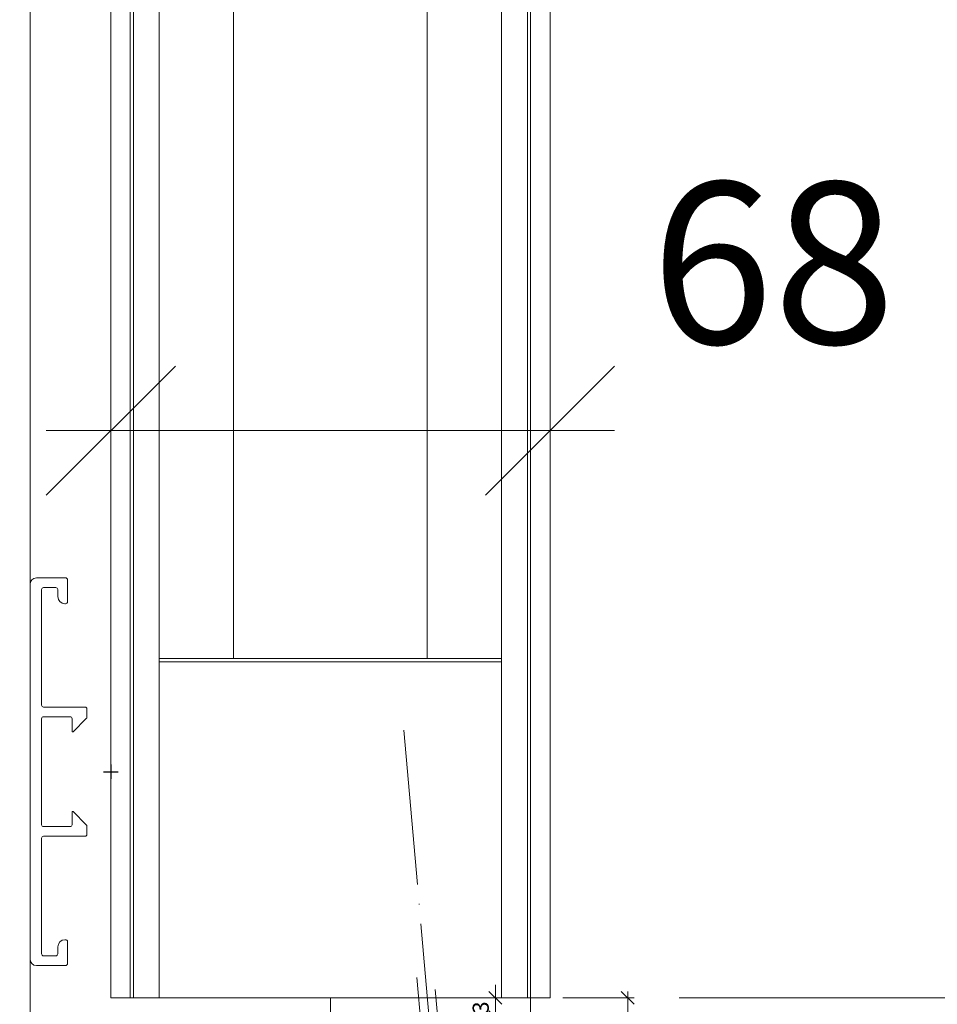
# Model space of a CAD drawing. Units: millimetres. Extents: x 2239 to 5012, y -5546 to -1919.
# Drawn here: x 4573 to 4716, y -2496 to -2343 of the extents above; entities that cross this region are included whole.
import ezdxf

# ---------------------------------------------------------------- set-up
doc = ezdxf.new("R2010")
doc.units = ezdxf.units.MM
doc.header["$PDMODE"] = 34
doc.header["$PDSIZE"] = 10
doc.linetypes.add('ACAD_ISO04W100', pattern=[30, 24, -3, 0, -3])
doc.layers.get('0').update_dxf_attribs({"color": 3, "lineweight": 35})
for name, color, linetype, lineweight in [('002_Vollinie_013', 4, 'Continuous', 13), ('011_Beschläge_Detail', 2, 'Continuous', 13), ('050_Bem1', 4, 'Continuous', 13), ('050_Bem10', 4, 'Continuous', 13)]:
    doc.layers.add(name, color=color, linetype=linetype, lineweight=lineweight)
doc.layers.add('087Achsen', color=1, linetype='ACAD_ISO04W100')
doc.styles.add('Masstext', font='arial.ttf')
doc.dimstyles.new('BEM_1', dxfattribs={"dimtxt": 2.5, "dimasz": 2, "dimexe": 1, "dimexo": 2, "dimgap": 1, "dimtad": 1, "dimdec": 1, "dimdsep": 46, "dimtxsty": 'Masstext', "dimblk1": 'OBLIQUE', "dimblk2": 'OBLIQUE', "dimsah": 1, "dimcen": 2, "dimdle": 1, "dimclrd": 256, "dimclre": 256, "dimclrt": 10, "dimadec": 1, "dimazin": 2, "dimtfac": 0.71, "dimtdec": 1, "dimtix": 1, "dimtmove": 2, "dimatfit": 3, "dimfxl": 1, "dimtolj": 1, "dimlwd": -1, "dimlwe": -1, "dimarcsym": 0})
doc.dimstyles.new('BEM_10', dxfattribs={"dimscale": 10, "dimtxt": 2.5, "dimasz": 2, "dimexe": 1, "dimexo": 2, "dimgap": 1, "dimtad": 1, "dimdec": 1, "dimdsep": 46, "dimtxsty": 'Masstext', "dimblk1": 'OBLIQUE', "dimblk2": 'OBLIQUE', "dimsah": 1, "dimcen": 2, "dimdle": 1, "dimclrd": 256, "dimclre": 256, "dimclrt": 10, "dimadec": 1, "dimazin": 2, "dimtfac": 0.714286, "dimtdec": 1, "dimtix": 1, "dimtmove": 2, "dimatfit": 3, "dimfxl": 1, "dimtolj": 1, "dimlwd": -1, "dimlwe": -1, "dimarcsym": 0})

# ---------------------------------------------------------------- blocks, each defined once
blk = doc.blocks.new('_Oblique')
at = {"color": 0, "lineweight": -2}
blk.add_line((-0.5, -0.5), (0.5, 0.5), dxfattribs=at)
blk = doc.blocks.new('*D79')
at = {"layer": '050_Bem10', "transparency": 16777216}
for p, q in [((4997.3, -4397.51), (4997.3, -2264.51)), ((4674.6, -2274.51), (5007.3, -2274.51)), ((4674.6, -4387.51), (5007.3, -4387.51))]:
    blk.add_line(p, q, dxfattribs=at)
at = {"layer": 'Defpoints', "color": 0, "transparency": 16777216}
for p in [(4654.6, -2274.51), (4997.3, -2274.51), (4654.6, -4387.51)]:
    blk.add_point(p, dxfattribs=at)
at = {"layer": '050_Bem10', "transparency": 16777216, "xscale": 20, "yscale": 20, "zscale": 20}
for p, rotation in [((4997.3, -2274.51), 90), ((4997.3, -4387.51), 270)]:
    blk.add_blockref('_Oblique', p, dxfattribs=dict(at, rotation=rotation))
at = {"layer": '050_Bem10', "color": 10, "transparency": 16777216, "insert": (4974.51, -3331.01), "char_height": 25, "attachment_point": 5, "rotation": 90, "style": 'Masstext'}
blk.add_mtext('\\A1;Türblatt: 2113', dxfattribs=at)
blk = doc.blocks.new('*D82')
at = {"layer": '050_Bem10', "transparency": 16777216}
for p, q in [((4911.64, -2264.51), (4911.64, -2504.51)), ((4674.6, -2274.51), (4921.64, -2274.51)), ((4675.6, -2494.51), (4921.64, -2494.51))]:
    blk.add_line(p, q, dxfattribs=at)
at = {"layer": 'Defpoints', "color": 0, "transparency": 16777216}
for p in [(4654.6, -2274.51), (4655.6, -2494.51), (4911.64, -2494.51)]:
    blk.add_point(p, dxfattribs=at)
at = {"layer": '050_Bem10', "transparency": 16777216, "xscale": 20, "yscale": 20, "zscale": 20}
for p, rotation in [((4911.64, -2274.51), 90), ((4911.64, -2494.51), 270)]:
    blk.add_blockref('_Oblique', p, dxfattribs=dict(at, rotation=rotation))
at = {"layer": '050_Bem10', "color": 10, "transparency": 16777216, "insert": (4888.87, -2384.51), "char_height": 25, "attachment_point": 5, "rotation": 90, "style": 'Masstext'}
blk.add_mtext('\\A1;220', dxfattribs=at)
blk = doc.blocks.new('*D83')
at = {"layer": '050_Bem10', "transparency": 16777216}
for p, q in [((4911.64, -2484.51), (4911.64, -4097.51)), ((4675.6, -2494.51), (4921.64, -2494.51)), ((4675.6, -4087.51), (4921.64, -4087.51))]:
    blk.add_line(p, q, dxfattribs=at)
at = {"layer": 'Defpoints', "color": 0, "transparency": 16777216}
for p in [(4655.6, -2494.51), (4655.6, -4087.51), (4911.64, -4087.51)]:
    blk.add_point(p, dxfattribs=at)
at = {"layer": '050_Bem10', "transparency": 16777216, "xscale": 20, "yscale": 20, "zscale": 20}
for p, rotation in [((4911.64, -2494.51), 90), ((4911.64, -4087.51), 270)]:
    blk.add_blockref('_Oblique', p, dxfattribs=dict(at, rotation=rotation))
at = {"layer": '050_Bem10', "color": 10, "transparency": 16777216, "insert": (4888.87, -3291.01), "char_height": 25, "attachment_point": 5, "rotation": 90, "style": 'Masstext'}
blk.add_mtext('\\A1;1593', dxfattribs=at)
blk = doc.blocks.new('*D81')
at = {"layer": '050_Bem10', "transparency": 16777216}
for p, q in [((4823.77, -2487.51), (4823.77, -4094.51)), ((4638.1, -2497.51), (4833.77, -2497.51)), ((4638.1, -4084.51), (4833.77, -4084.51))]:
    blk.add_line(p, q, dxfattribs=at)
at = {"layer": 'Defpoints', "color": 0, "transparency": 16777216}
for p in [(4618.1, -2497.51), (4618.1, -4084.51), (4823.77, -4084.51)]:
    blk.add_point(p, dxfattribs=at)
at = {"layer": '050_Bem10', "transparency": 16777216, "xscale": 20, "yscale": 20, "zscale": 20}
for p, rotation in [((4823.77, -2497.51), 90), ((4823.77, -4084.51), 270)]:
    blk.add_blockref('_Oblique', p, dxfattribs=dict(at, rotation=rotation))
at = {"layer": '050_Bem10', "color": 10, "transparency": 16777216, "insert": (4800.85, -3291.01), "char_height": 25, "attachment_point": 5, "rotation": 90, "style": 'Masstext'}
blk.add_mtext('\\A1;Glas: 1587', dxfattribs=at)
blk = doc.blocks.new('*D86')
at = {"layer": '050_Bem10', "transparency": 16777216}
for p, q in [((4587.6, -2386.73), (4587.6, -2396.73)), ((4655.6, -2386.73), (4655.6, -2396.73)), ((4577.6, -2406.73), (4665.6, -2406.73))]:
    blk.add_line(p, q, dxfattribs=at)
at = {"layer": 'Defpoints', "color": 0, "transparency": 16777216}
for p in [(4587.6, -2406.73), (4655.6, -2406.73), (4655.6, -2406.73)]:
    blk.add_point(p, dxfattribs=at)
at = {"layer": '050_Bem10', "transparency": 16777216, "xscale": 20, "yscale": 20, "zscale": 20, "rotation": 180}
blk.add_blockref('_Oblique', (4587.6, -2406.73), dxfattribs=at)
at = {"layer": '050_Bem10', "transparency": 16777216, "xscale": 20, "yscale": 20, "zscale": 20}
blk.add_blockref('_Oblique', (4655.6, -2406.73), dxfattribs=at)
at = {"layer": '050_Bem10', "color": 10, "transparency": 16777216, "insert": (4690.15, -2380.78), "char_height": 25, "attachment_point": 5, "style": 'Masstext'}
blk.add_mtext('\\A1;68', dxfattribs=at)
blk = doc.blocks.new('*D89')
at = {"layer": '050_Bem1', "transparency": 16777216}
for p, q in [((4667.62, -2512.51), (4667.62, -2493.51)), ((4657.6, -2494.51), (4668.62, -2494.51)), ((4657.6, -2511.51), (4668.62, -2511.51))]:
    blk.add_line(p, q, dxfattribs=at)
at = {"layer": 'Defpoints', "color": 0, "transparency": 16777216}
for p in [(4655.6, -2494.51), (4667.62, -2494.51), (4655.6, -2511.51)]:
    blk.add_point(p, dxfattribs=at)
at = {"layer": '050_Bem1', "transparency": 16777216, "xscale": 2, "yscale": 2, "zscale": 2}
for p, rotation in [((4667.62, -2494.51), 90), ((4667.62, -2511.51), 270)]:
    blk.add_blockref('_Oblique', p, dxfattribs=dict(at, rotation=rotation))
at = {"layer": '050_Bem1', "color": 10, "transparency": 16777216, "insert": (4665.36, -2503.01), "char_height": 2.5, "attachment_point": 5, "rotation": 90, "style": 'Masstext'}
blk.add_mtext('\\A1;17', dxfattribs=at)
blk = doc.blocks.new('*D92')
at = {"layer": '050_Bem1', "transparency": 16777216}
for p, q in [((4647.14, -2494.51), (4647.14, -2492.51)), ((4650.6, -2494.51), (4646.14, -2494.51)), ((4647.14, -2497.51), (4647.14, -2494.51)), ((4650.6, -2497.51), (4646.14, -2497.51)), ((4647.14, -2497.51), (4647.14, -2499.51))]:
    blk.add_line(p, q, dxfattribs=at)
at = {"layer": 'Defpoints', "color": 0, "transparency": 16777216}
for p in [(4647.14, -2494.51), (4652.6, -2494.51), (4652.6, -2497.51)]:
    blk.add_point(p, dxfattribs=at)
at = {"layer": '050_Bem1', "transparency": 16777216, "xscale": 2, "yscale": 2, "zscale": 2}
for p, rotation in [((4647.14, -2494.51), 270), ((4647.14, -2497.51), 90)]:
    blk.add_blockref('_Oblique', p, dxfattribs=dict(at, rotation=rotation))
at = {"layer": '050_Bem1', "color": 10, "transparency": 16777216, "insert": (4644.87, -2496.01), "char_height": 2.5, "attachment_point": 5, "rotation": 90, "style": 'Masstext'}
blk.add_mtext('\\A1;3', dxfattribs=at)
blk = doc.blocks.new('*D93')
at = {"layer": '050_Bem10', "transparency": 16777216}
for p, q in [((4202.55, -2290.51), (4202.55, -4390.51)), ((4565.6, -2300.51), (4192.55, -2300.51)), ((4586.1, -4380.51), (4192.55, -4380.51))]:
    blk.add_line(p, q, dxfattribs=at)
at = {"layer": 'Defpoints', "color": 0, "transparency": 16777216}
for p in [(4585.6, -2300.51), (4202.55, -4380.51), (4606.1, -4380.51)]:
    blk.add_point(p, dxfattribs=at)
at = {"layer": '050_Bem10', "transparency": 16777216, "xscale": 20, "yscale": 20, "zscale": 20}
for p, rotation in [((4202.55, -2300.51), 90), ((4202.55, -4380.51), 270)]:
    blk.add_blockref('_Oblique', p, dxfattribs=dict(at, rotation=rotation))
at = {"layer": '050_Bem10', "color": 10, "transparency": 16777216, "insert": (4179.78, -3340.51), "char_height": 25, "attachment_point": 5, "rotation": 90, "style": 'Masstext'}
blk.add_mtext('\\A1;Rahmenlicht: 2080', dxfattribs=at)

msp = doc.modelspace()

# ---------------------------------------------------------------- linework, layer by layer
at = {"layer": '002_Vollinie_013'}
for points in [[(4587.6, -2494.51), (4587.6, -2312.51), (4587.6, -2312.51), (4587.6, -2312.51), (4587.6, -2312.51), (4588.6, -2311.51), (4595.6, -2311.51), (4595.6, -2305.51), (4596.6, -2304.51), (4604.6, -2304.51), (4604.6, -2290.51), (4605.6, -2289.51), (4634.6, -2289.51), (4634.6, -2297.51), (4639.6, -2297.51), (4639.6, -2275.51), (4640.6, -2274.51), (4654.6, -2274.51), (4655.6, -2275.51), (4655.6, -2494.51)], [(4575.1, -2511.51), (4572.1, -2511.51), (4572.1, -2311.51), (4575.1, -2311.51), (4575.1, -2511.51)], [(4587.6, -2494.51), (4655.6, -2494.51)], [(4621.6, -2511.51), (4655.6, -2511.51), (4655.6, -2497.51), (4652.6, -2497.51), (4652.6, -2494.51), (4621.6, -2494.51), (4621.6, -2511.51)]]:
    msp.add_lwpolyline(points, dxfattribs=at)
at = {"layer": '011_Beschläge_Detail', "linetype": 'Continuous'}
for p, q in [((4580.6, -2429.51), (4576.1, -2429.51)), ((4580.9, -2429.81), (4580.9, -2433.21)), ((4575.1, -2430.51), (4575.1, -2488.51)), ((4576.9, -2431.31), (4576.9, -2449.21)), ((4579.1, -2431.01), (4577.2, -2431.01)), ((4579.4, -2431.31), (4579.4, -2432.41)), ((4580.6, -2433.51), (4580.5, -2433.51)), ((4583.6, -2449.51), (4577.2, -2449.51)), ((4583.9, -2449.81), (4583.9, -2451.09)), ((4576.9, -2451.31), (4576.9, -2467.71)), ((4581.3, -2451.01), (4577.2, -2451.01)), ((4581.6, -2451.31), (4581.6, -2453.27)), ((4581.77, -2453.34), (4583.81, -2451.3)), ((4581.6, -2465.75), (4581.6, -2467.71)), ((4581.77, -2465.68), (4583.81, -2467.72)), ((4581.3, -2468.01), (4577.2, -2468.01)), ((4583.9, -2467.93), (4583.9, -2469.21)), ((4576.9, -2469.81), (4576.9, -2487.71)), ((4583.6, -2469.51), (4577.2, -2469.51)), ((4579.4, -2486.61), (4579.4, -2487.71)), ((4580.6, -2485.51), (4580.5, -2485.51)), ((4580.9, -2485.81), (4580.9, -2489.21)), ((4579.1, -2488.01), (4577.2, -2488.01)), ((4580.6, -2489.51), (4576.1, -2489.51))]:
    msp.add_line(p, q, dxfattribs=at)
at = {"layer": '011_Beschläge_Detail', "lineweight": 0}
for p, q in [((4635, -2491.34), (4636.53, -2508.92)), ((4637.84, -2493.24), (4639.19, -2508.69))]:
    msp.add_line(p, q, dxfattribs=at)
at = {"layer": '011_Beschläge_Detail', "linetype": 'Continuous'}
for centre, radius, start, end in [((4576.1, -2430.51), 1, 90, 180), ((4580.6, -2429.81), 0.3, 0, 90), ((4577.2, -2431.31), 0.3, 90, 180), ((4579.1, -2431.31), 0.3, 0, 90), ((4580.5, -2432.41), 1.1, 180, 270), ((4580.6, -2433.21), 0.3, 270, 0), ((4577.2, -2449.21), 0.3, 180, 270), ((4583.6, -2449.81), 0.3, 0, 90), ((4577.2, -2451.31), 0.3, 90, 180), ((4581.3, -2451.31), 0.3, 0, 90), ((4583.6, -2451.09), 0.3, 315, 0), ((4581.7, -2453.27), 0.1, 180, 315), ((4581.7, -2465.75), 0.1, 45, 180), ((4577.2, -2467.71), 0.3, 180, 270), ((4581.3, -2467.71), 0.3, 270, 0), ((4583.6, -2467.93), 0.3, 0, 45), ((4577.2, -2469.81), 0.3, 90, 180), ((4583.6, -2469.21), 0.3, 270, 0), ((4580.5, -2486.61), 1.1, 90, 180), ((4580.6, -2485.81), 0.3, 0, 90), ((4577.2, -2487.71), 0.3, 180, 270), ((4579.1, -2487.71), 0.3, 270, 0), ((4576.1, -2488.51), 1, 180, 270), ((4580.6, -2489.21), 0.3, 270, 0)]:
    msp.add_arc(centre, radius, start, end, dxfattribs=at)
at = {"layer": '050_Bem1'}
for p, q in [((4648.1, -2274.51), (4648.1, -2494.51)), ((4652.1, -2494.51), (4652.1, -2274.51)), ((4652.6, -2494.51), (4652.6, -2274.51)), ((4590.6, -2494.51), (4590.6, -2311.51)), ((4591.1, -2494.51), (4591.1, -2311.51)), ((4595.1, -2311.51), (4595.1, -2494.51)), ((4606.6, -2329.01), (4606.6, -2442.01)), ((4636.6, -2329.01), (4636.6, -2442.01))]:
    msp.add_line(p, q, dxfattribs=at)
for points in [[(4648.1, -2442.01), (4595.1, -2442.01)], [(4648.1, -2442.51), (4595.1, -2442.51)]]:
    msp.add_lwpolyline(points, dxfattribs=at)
at = {"layer": '087Achsen', "lineweight": 5}
msp.add_line((4632.99, -2453.07), (4638.3, -2513.83), dxfattribs=at)
at = {"layer": '087Achsen'}
for p, q in [((4587.6, -2458.39), (4587.6, -2460.64)), ((4586.47, -2459.51), (4588.72, -2459.51))]:
    msp.add_line(p, q, dxfattribs=at)

# ---------------------------------------------------------------- dimensions: what is measured, and where the dimension line sits
at = {"layer": '050_Bem1'}
for base, p1, p2, picture, middle in [((4647.14, -2494.51), (4652.6, -2497.51), (4652.6, -2494.51), '*D92', (4644.87, -2496.01)), ((4667.62, -2494.51), (4655.6, -2511.51), (4655.6, -2494.51), '*D89', (4665.36, -2503.01))]:
    dim = msp.add_linear_dim(base=base, p1=p1, p2=p2, angle=90, dimstyle='BEM_1', dxfattribs=at)
    dim.commit()
    dim.dimension.update_dxf_attribs({"geometry": picture, "text_midpoint": middle})
at = {"layer": '050_Bem10'}
for base, p1, p2, text, picture, middle in [((4997.3, -2274.51), (4654.6, -4387.51), (4654.6, -2274.51), 'Türblatt: <>', '*D79', (4974.51, -3331.01)), ((4202.55, -4380.51), (4585.6, -2300.51), (4606.1, -4380.51), 'Rahmenlicht: <>', '*D93', (4179.78, -3340.51)), ((4823.77, -4084.51), (4618.1, -2497.51), (4618.1, -4084.51), 'Glas: <>', '*D81', (4800.85, -3291.01))]:
    dim = msp.add_linear_dim(base=base, p1=p1, p2=p2, angle=90, text=text, dimstyle='BEM_10', dxfattribs=at)
    dim.commit()
    dim.dimension.update_dxf_attribs({"geometry": picture, "text_midpoint": middle})
for base, p1, p2, picture, middle in [((4911.64, -2494.51), (4654.6, -2274.51), (4655.6, -2494.51), '*D82', (4888.87, -2384.51)), ((4911.64, -4087.51), (4655.6, -2494.51), (4655.6, -4087.51), '*D83', (4888.87, -3291.01))]:
    dim = msp.add_linear_dim(base=base, p1=p1, p2=p2, angle=90, dimstyle='BEM_10', dxfattribs=at)
    dim.commit()
    dim.dimension.update_dxf_attribs({"geometry": picture, "text_midpoint": middle})
dim = msp.add_linear_dim(base=(4655.6, -2406.73), p1=(4587.6, -2406.73), p2=(4655.6, -2406.73), dimstyle='BEM_10', dxfattribs=at)
dim.commit()
dim.dimension.update_dxf_attribs({"geometry": '*D86', "text_midpoint": (4690.15, -2380.78), "dimtype": 160})

doc.saveas('drawing.dxf')
